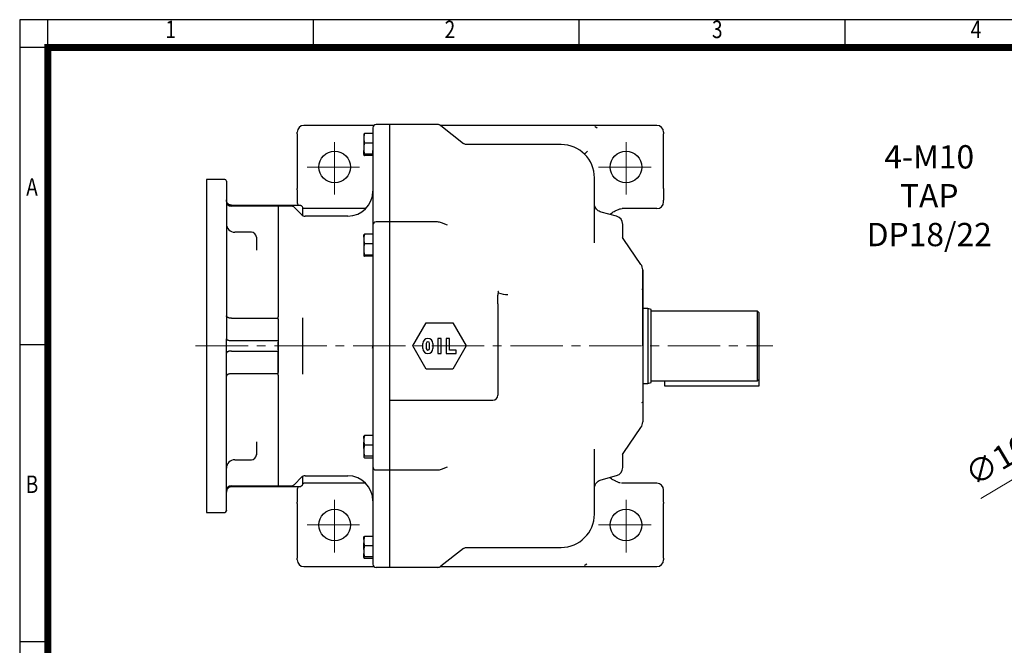
# Model space of a CAD drawing. Units: millimetres. Extents: x 22 to 1651, y 17 to 1121.
# Drawn here: x 22 to 613, y 746 to 1121 of the extents above; entities that cross this region are included whole.
import ezdxf
from ezdxf.enums import TextEntityAlignment as Align

# ---------------------------------------------------------------- set-up
doc = ezdxf.new("R2010")
doc.units = ezdxf.units.MM
doc.header["$LTSCALE"] = 42
doc.linetypes.add('CENTER2', pattern=[1.125, 0.75, -0.125, 0.125, -0.125])
doc.layers.get('0').update_dxf_attribs({"linetype": 'CONTINUOUS', "lineweight": 30})
doc.layers.get('DEFPOINTS').update_dxf_attribs({"linetype": 'CONTINUOUS'})
for name, color, linetype, lineweight in [('C', 1, 'CENTER2', 9), ('D', 7, 'CONTINUOUS', 9), ('O', 3, 'CONTINUOUS', 25)]:
    doc.layers.add(name, color=color, linetype=linetype, lineweight=lineweight)
doc.styles.add('ROMANS', font='romans.shx', dxfattribs={"width": 0.7, "height": 3.5, "bigfont": 'whgtxt.shx'})
doc.styles.get("Standard").update_dxf_attribs({"font": 'romans.shx', "width": 0.8, "bigfont": 'whgtxt.shx'})
doc.dimstyles.new('AM_ISO$3', dxfattribs={"dimtxt": 3.5, "dimasz": 3.5, "dimexe": 1, "dimexo": 1, "dimgap": 1.5, "dimtad": 1, "dimtoh": 1, "dimdsep": 46, "dimtxsty": 'Standard', "dimcen": 0, "dimclrd": 4, "dimclre": 4, "dimclrt": 4, "dimadec": 0, "dimazin": 2, "dimtp": 0.1, "dimtm": 0.1, "dimtfac": 0.71, "dimtofl": 0, "dimtmove": 0, "dimatfit": 0, "dimfxl": 0, "dimlwd": -1, "dimlwe": -1, "dimarcsym": 0})

# ---------------------------------------------------------------- blocks, each defined once
blk = doc.blocks.new('HS_A3양식_S(297X420MM)')
at = {"color": 0}
blk.add_line((18, 277), (18, 14), dxfattribs=at)
for p, q in [((406, 277), (18, 277)), ((22, 14), (22, 277)), ((60, 273), (60, 277)), ((98, 273), (98, 277)), ((136, 273), (136, 277)), ((406, 273), (18, 273)), ((22, 230.5), (18, 230.5)), ((22, 188), (18, 188))]:
    blk.add_line(p, q)
at = {"color": 3, "const_width": 1}
blk.add_lwpolyline([(22, 18), (402, 18), (402, 273), (22, 273), (22, 17.5)], dxfattribs=at)
at = {"style": 'ROMANS', "width": 0.8}
for s, p in [('1', (39.59, 275.29)), ('2', (79.51, 275.29)), ('3', (117.73, 275.29)), ('4', (154.73, 275.29)), ('A', (19.76, 252.75)), ('B', (19.76, 210.23))]:
    blk.add_text(s, height=2.5, dxfattribs=at).set_placement(p, align=Align.MIDDLE)
blk = doc.blocks.new('*D75')
at = {"layer": 'D', "transparency": 16777216}
for p, q in [((836, 974.63), (848.04, 981.77)), ((823.96, 967.49), (682.05, 883.31)), ((598.68, 833.86), (670.01, 876.17))]:
    blk.add_line(p, q, dxfattribs=at)
for points in [[(834.81, 976.63), (837.19, 972.62), (823.96, 967.49)], [(668.82, 878.17), (671.2, 874.16), (682.05, 883.31)]]:
    blk.add_solid(points, dxfattribs=at)
at = {"layer": 'DEFPOINTS', "color": 0, "transparency": 16777216}
for p in [(823.96, 967.49), (682.05, 883.31)]:
    blk.add_point(p, dxfattribs=at)
at = {"layer": 'D', "transparency": 16777216, "insert": (613.95, 858.03), "char_height": 14, "attachment_point": 5, "rotation": 30.67497}
blk.add_mtext('∅165', dxfattribs=at)

msp = doc.modelspace()

# ---------------------------------------------------------------- linework, layer by layer
at = {"layer": 'C'}
for p, q in [((210.711, 1016.397), (210.711, 1049.397)), ((385.711, 1016.397), (385.711, 1049.397)), ((194.211, 1032.897), (227.211, 1032.897)), ((369.211, 1032.897), (402.211, 1032.897)), ((127.259, 925.397), (473.872, 925.397)), ((210.711, 801.397), (210.711, 834.397)), ((385.711, 801.397), (385.711, 834.397)), ((194.211, 817.897), (227.211, 817.897)), ((369.211, 817.897), (402.211, 817.897))]:
    msp.add_line(p, q, dxfattribs=at)
at = {"layer": 'O'}
for p, q in [((243.711, 1058.397), (235.711, 1058.397)), ((272.666, 1058.397), (243.711, 1058.397)), ((243.711, 1058.397), (243.711, 1047.169)), ((188.211, 1052.897), (188.211, 1019.968)), ((234.388, 1057.897), (192.211, 1057.897)), ((228.261, 1052.742), (228.261, 1051.233)), ((233.561, 1053.039), (228.634, 1053.039)), ((233.561, 1053.039), (233.561, 1047.333)), ((404.211, 1057.897), (274.324, 1057.897)), ((274.53, 1057.747), (288.033, 1047.037)), ((408.211, 1019.968), (408.211, 1052.897)), ((228.261, 1051.233), (228.261, 1049.138)), ((228.261, 1049.138), (228.261, 1045.231)), ((228.634, 1047.333), (233.561, 1047.333)), ((233.561, 1047.333), (233.561, 1040.691)), ((243.711, 1047.169), (243.711, 1045.096)), ((228.261, 1045.231), (228.261, 1042.793)), ((228.261, 1040.395), (228.261, 1042.793)), ((233.561, 1040.691), (228.634, 1040.691)), ((233.561, 1040.691), (233.561, 1039.755)), ((233.711, 1040.597), (233.711, 1042.791)), ((243.711, 1045.096), (243.711, 1000.572)), ((346.711, 1046.397), (289.88, 1046.397)), ((360.783, 1040.608), (362.588, 1042.352)), ((228.261, 1040.395), (228.261, 1040.051)), ((233.561, 1039.755), (228.634, 1039.755)), ((144.711, 1025.397), (133.711, 1025.397)), ((133.711, 1025.397), (133.711, 825.397)), ((188.211, 1019.261), (188.211, 1013.068)), ((408.211, 1019.261), (408.211, 1013.068)), ((148.711, 1010.015), (176.711, 1010.015)), ((176.711, 1009.397), (148.711, 1009.397)), ((176.711, 1010.015), (176.711, 1009.397)), ((189.711, 1009.877), (176.711, 1009.877)), ((176.711, 1009.397), (176.711, 1009.809)), ((184.468, 1009.397), (176.711, 1009.397)), ((176.711, 1009.397), (176.711, 942.923)), ((190.832, 1004.276), (186.59, 1008.518)), ((191.711, 1003.666), (191.711, 1007.877)), ((192.211, 1007.897), (191.748, 1007.924)), ((229.423, 1007.897), (192.211, 1007.897)), ((366.966, 1009.362), (366.91, 1009.542)), ((370.711, 1005.717), (370.847, 1005.726)), ((380.005, 1003.285), (370.85, 1005.738)), ((381.879, 1007.708), (383.427, 1007.897)), ((404.211, 1007.897), (383.51, 1007.897)), ((218.711, 1003.397), (192.954, 1003.397)), ((243.711, 999.897), (235.711, 999.897)), ((243.711, 1000.572), (243.711, 999.886)), ((272.49, 999.897), (243.711, 999.897)), ((243.711, 999.897), (243.711, 973.057)), ((272.447, 999.843), (272.49, 999.849)), ((274.944, 999.315), (274.893, 999.388)), ((278.466, 997.99), (274.904, 999.414)), ((160.711, 993.733), (150.711, 993.733)), ((278.453, 997.957), (277.53, 998.346)), ((383.711, 990.382), (383.711, 998.311)), ((228.261, 990.733), (228.261, 992.242)), ((228.261, 990.733), (228.261, 988.638)), ((228.261, 988.638), (228.261, 984.731)), ((233.561, 992.539), (228.634, 992.539)), ((233.561, 992.539), (233.561, 986.833)), ((384.436, 989.341), (383.551, 990.612)), ((384.507, 989.237), (384.426, 989.372)), ((394.659, 974.431), (384.448, 989.323)), ((228.261, 984.731), (228.261, 982.293)), ((228.261, 982.293), (228.261, 979.895)), ((233.561, 986.833), (228.634, 986.833)), ((233.561, 986.833), (233.561, 980.191)), ((228.261, 979.895), (228.261, 979.551)), ((228.634, 980.191), (233.561, 980.191)), ((233.561, 979.255), (228.634, 979.255)), ((233.561, 980.191), (233.561, 979.255)), ((243.711, 973.057), (243.711, 969.921)), ((243.711, 969.921), (243.711, 962.078)), ((243.711, 962.078), (243.711, 958.288)), ((243.711, 958.288), (243.711, 950.81)), ((243.711, 950.81), (243.711, 892.897)), ((308.711, 950.81), (308.711, 898.183)), ((398.711, 947.897), (395.711, 947.897)), ((400.711, 947.361), (398.711, 947.897)), ((398.711, 947.897), (398.711, 902.897)), ((400.711, 903.433), (400.711, 947.361)), ((464.711, 946.397), (400.711, 946.397)), ((465.711, 945.397), (464.711, 946.397)), ((464.711, 904.397), (464.711, 946.397)), ((148.711, 942.061), (176.711, 942.061)), ((176.711, 941.428), (176.711, 942.923)), ((176.711, 941.428), (176.711, 928.44)), ((176.711, 941.428), (176.711, 929.003)), ((191.711, 927.589), (191.711, 942.359)), ((465.711, 905.397), (465.711, 945.397)), ((257.711, 925.397), (265.711, 939.253)), ((265.711, 939.253), (281.711, 939.253)), ((281.711, 939.253), (289.711, 925.397)), ((145.711, 921.064), (145.711, 929.729)), ((176.711, 928.44), (148.711, 928.44)), ((176.711, 928.44), (176.711, 922.354)), ((272.711, 929.897), (272.711, 920.897)), ((274.711, 929.897), (272.711, 929.897)), ((274.711, 920.897), (274.711, 929.897)), ((277.711, 929.897), (277.711, 920.897)), ((279.711, 929.897), (277.711, 929.897)), ((279.711, 922.897), (279.711, 929.897)), ((148.711, 922.354), (176.711, 922.354)), ((176.711, 923.158), (176.711, 927.636)), ((176.711, 922.354), (176.711, 909.366)), ((191.711, 908.434), (191.711, 923.205)), ((265.711, 911.54), (257.711, 925.397)), ((263.711, 923.897), (263.711, 926.897)), ((265.711, 926.897), (265.711, 923.897)), ((267.711, 923.897), (267.711, 926.897)), ((269.711, 926.897), (269.711, 923.897)), ((283.711, 922.897), (279.711, 922.897)), ((289.711, 925.397), (281.711, 911.54)), ((283.711, 920.897), (283.711, 922.897)), ((176.711, 909.366), (176.711, 921.791)), ((272.711, 920.897), (274.711, 920.897)), ((277.711, 920.897), (283.711, 920.897)), ((281.711, 911.54), (265.711, 911.54)), ((176.711, 908.732), (148.711, 908.732)), ((176.711, 907.87), (176.711, 909.366)), ((176.711, 907.87), (176.711, 841.397)), ((464.711, 904.397), (465.711, 905.397)), ((465.711, 901.397), (465.711, 905.397)), ((395.711, 902.897), (398.711, 902.897)), ((398.711, 902.897), (400.711, 903.433)), ((400.711, 904.397), (464.711, 904.397)), ((408.711, 904.397), (408.711, 901.397)), ((408.711, 901.397), (465.711, 901.397)), ((243.711, 892.897), (305.711, 892.897)), ((243.711, 892.897), (243.711, 888.716)), ((308.711, 898.183), (308.711, 895.897)), ((243.711, 888.716), (243.711, 880.873)), ((243.711, 880.873), (243.711, 877.737)), ((243.711, 877.737), (243.711, 850.897)), ((384.448, 861.471), (394.659, 876.363)), ((228.261, 869.733), (228.261, 871.242)), ((228.261, 869.733), (228.261, 867.638)), ((233.561, 871.539), (228.634, 871.539)), ((233.561, 871.539), (233.561, 865.833)), ((228.261, 863.731), (228.261, 867.638)), ((228.261, 863.731), (228.261, 861.293)), ((233.561, 865.833), (228.634, 865.833)), ((233.561, 865.833), (233.561, 859.191)), ((228.261, 861.293), (228.261, 858.895)), ((228.261, 858.895), (228.261, 858.551)), ((233.561, 859.191), (228.634, 859.191)), ((228.634, 858.255), (233.561, 858.255)), ((233.561, 859.191), (233.561, 858.255)), ((383.551, 860.182), (384.436, 861.453)), ((383.711, 852.482), (383.711, 860.412)), ((384.426, 861.421), (384.532, 861.598)), ((150.711, 857.061), (160.711, 857.061)), ((274.893, 851.406), (274.944, 851.479)), ((274.904, 851.379), (278.466, 852.804)), ((277.531, 852.449), (278.452, 852.837)), ((186.59, 842.276), (190.832, 846.518)), ((191.711, 842.917), (191.711, 847.127)), ((192.954, 847.397), (218.711, 847.397)), ((235.711, 850.897), (243.711, 850.897)), ((243.711, 850.908), (243.711, 850.222)), ((243.711, 850.897), (272.49, 850.897)), ((243.711, 850.222), (243.711, 805.698)), ((272.49, 850.945), (272.447, 850.951)), ((370.85, 845.056), (380.005, 847.509)), ((148.711, 841.397), (176.711, 841.397)), ((176.711, 840.779), (148.711, 840.779)), ((176.711, 841.397), (184.468, 841.397)), ((176.711, 841.397), (176.711, 840.779)), ((176.711, 841.397), (176.711, 840.985)), ((176.711, 840.917), (189.711, 840.917)), ((191.661, 842.859), (192.211, 842.897)), ((229.423, 842.897), (192.211, 842.897)), ((366.966, 841.431), (366.91, 841.252)), ((370.847, 845.066), (370.706, 845.078)), ((404.211, 842.897), (383.51, 842.897)), ((188.211, 837.725), (188.211, 831.533)), ((408.211, 831.533), (408.211, 837.725)), ((188.211, 830.826), (188.211, 797.897)), ((408.211, 797.897), (408.211, 830.826)), ((133.711, 825.397), (144.711, 825.397)), ((228.261, 809.233), (228.261, 810.742)), ((233.561, 811.039), (228.634, 811.039)), ((233.561, 811.039), (233.561, 805.333)), ((228.261, 809.233), (228.261, 807.138)), ((228.261, 803.231), (228.261, 807.138)), ((233.561, 805.333), (228.634, 805.333)), ((233.561, 805.333), (233.561, 798.691)), ((243.711, 805.698), (243.711, 803.625)), ((289.88, 804.397), (346.711, 804.397)), ((228.261, 803.231), (228.261, 800.793)), ((228.261, 798.395), (228.261, 800.793)), ((228.261, 798.395), (228.261, 798.051)), ((233.561, 798.691), (228.634, 798.691)), ((233.561, 798.691), (233.561, 797.755)), ((243.711, 803.625), (243.711, 792.397)), ((288.033, 803.756), (274.53, 793.047)), ((192.211, 792.897), (234.388, 792.897)), ((233.561, 797.755), (228.634, 797.755)), ((243.711, 792.397), (235.711, 792.397)), ((272.666, 792.397), (243.711, 792.397)), ((274.324, 792.897), (404.211, 792.897))]:
    msp.add_line(p, q, dxfattribs=at)
for centre in [(210.711, 1032.897), (385.711, 1032.897), (210.711, 817.897), (385.711, 817.897)]:
    msp.add_circle(centre, 9.5, dxfattribs=at)
for centre, radius, start, end in [((235.711, 1056.397), 2, 90, 180), ((272.666, 1055.397), 3, 51.580278, 90.003383), ((272.666, 1055.397), 3, 56.30765, 89.999999), ((192.211, 1053.897), 4, 90, 180), ((404.211, 1053.897), 4, 0, 90), ((346.711, 1026.397), 20, 0, 90), ((144.711, 1024.397), 1, 0, 90), ((218.711, 1018.397), 15, 270, 0), ((148.711, 1012.397), 3, 180, 270), ((192.211, 1011.897), 4, 180, 210.326502), ((404.211, 1011.897), 4, 270, 0), ((184.468, 1006.397), 3, 45.000011, 90), ((192.954, 1006.397), 3, 225, 270), ((235.711, 997.897), 2, 90, 180), ((378.711, 998.456), 5, 0, 75), ((150.711, 998.733), 5, 180, 270), ((160.711, 990.733), 3, 0, 90), ((389.711, 971.037), 6, 0, 34.438989), ((395.211, 958.897), 0.5, 0, 90), ((313.961, 968.535), 12.196, 246.607183, 273.527122), ((266.711, 926.897), 3, 0, 180), ((266.711, 923.897), 3, 180, 0), ((266.711, 926.897), 1, 0, 180), ((266.711, 923.897), 1, 180, 0), ((305.711, 895.897), 3, 270, 0), ((395.211, 891.897), 0.5, 270, 0), ((389.711, 879.756), 6, 325.561011, 0), ((160.711, 860.061), 3, 270, 0), ((150.711, 852.061), 5, 90, 180), ((235.711, 852.897), 2, 180, 270), ((378.711, 852.338), 5, 285, 0), ((192.954, 844.397), 3, 90, 135), ((218.711, 832.397), 15, 0, 90), ((148.711, 838.397), 3, 90, 180), ((184.468, 844.397), 3, 270, 314.999989), ((192.211, 838.897), 4, 149.673498, 180), ((189.744, 842.951), 1.967, 269.02424, 358.989815), ((404.211, 838.897), 4, 0, 90), ((144.711, 826.397), 1, 270, 0), ((346.711, 824.397), 20, 270, 0), ((192.211, 796.897), 4, 180, 270), ((235.711, 794.397), 2, 180, 270), ((272.666, 795.397), 3, 269.996617, 308.419722), ((272.666, 795.397), 3, 270.000001, 303.714188), ((404.211, 796.897), 4, 270, 0)]:
    msp.add_arc(centre, radius, start, end, dxfattribs=at)
for points in [[(188.211, 1052.897), (188.211, 1053.449), (188.211, 1053.897), (188.211, 1053.897)], [(228.634, 1053.039), (228.464, 1052.442), (228.333, 1051.841), (228.261, 1051.233)], [(228.261, 1052.742), (228.333, 1052.842), (228.464, 1052.941), (228.634, 1053.039)], [(228.261, 1049.138), (228.333, 1048.53), (228.464, 1047.929), (228.634, 1047.333)], [(228.634, 1047.333), (228.464, 1046.639), (228.333, 1045.939), (228.261, 1045.231)], [(228.261, 1042.793), (228.333, 1042.084), (228.464, 1041.385), (228.634, 1040.691)], [(228.634, 1040.691), (228.464, 1040.593), (228.333, 1040.495), (228.261, 1040.395)], [(233.711, 1043.117), (233.711, 1038.693), (233.711, 1023.035), (233.711, 999.329)], [(228.261, 1040.051), (228.333, 1039.952), (228.464, 1039.853), (228.634, 1039.755)], [(188.211, 1019.261), (188.211, 1019.448), (188.211, 1019.703), (188.211, 1019.968)], [(228.634, 992.539), (228.464, 991.942), (228.333, 991.341), (228.261, 990.733)], [(228.261, 992.242), (228.333, 992.342), (228.464, 992.441), (228.634, 992.539)], [(228.261, 988.638), (228.333, 988.03), (228.464, 987.429), (228.634, 986.833)], [(228.634, 986.833), (228.464, 986.139), (228.333, 985.439), (228.261, 984.731)], [(228.261, 982.293), (228.333, 981.584), (228.464, 980.885), (228.634, 980.191)], [(228.634, 980.191), (228.464, 980.093), (228.333, 979.995), (228.261, 979.895)], [(228.261, 979.551), (228.333, 979.452), (228.464, 979.353), (228.634, 979.255)], [(233.711, 969.185), (233.711, 941.055), (233.711, 909.739), (233.711, 881.609)], [(308.711, 950.81), (308.711, 951.403), (308.714, 951.989), (308.714, 952.568)], [(191.711, 923.205), (191.711, 924.673), (191.711, 926.121), (191.711, 927.589)], [(233.458, 924.152), (233.625, 924.569), (233.711, 924.984), (233.711, 925.397)], [(228.634, 871.539), (228.464, 870.942), (228.333, 870.341), (228.261, 869.733)], [(228.261, 871.242), (228.333, 871.342), (228.464, 871.441), (228.634, 871.539)], [(228.261, 867.638), (228.333, 867.03), (228.464, 866.429), (228.634, 865.833)], [(228.634, 865.833), (228.464, 865.139), (228.333, 864.439), (228.261, 863.731)], [(228.261, 861.293), (228.333, 860.584), (228.464, 859.885), (228.634, 859.191)], [(228.634, 859.191), (228.464, 859.093), (228.333, 858.995), (228.261, 858.895)], [(228.261, 858.551), (228.333, 858.452), (228.464, 858.353), (228.634, 858.255)], [(233.711, 851.464), (233.711, 827.759), (233.711, 812.101), (233.711, 807.676)], [(408.211, 831.533), (408.211, 831.345), (408.211, 831.091), (408.211, 830.826)], [(228.634, 811.039), (228.464, 810.442), (228.333, 809.841), (228.261, 809.233)], [(228.261, 810.742), (228.333, 810.842), (228.464, 810.941), (228.634, 811.039)], [(228.261, 807.138), (228.333, 806.53), (228.464, 805.929), (228.634, 805.333)], [(228.634, 805.333), (228.464, 804.639), (228.333, 803.939), (228.261, 803.231)], [(228.261, 800.793), (228.333, 800.084), (228.464, 799.385), (228.634, 798.691)], [(228.634, 798.691), (228.464, 798.593), (228.333, 798.495), (228.261, 798.395)], [(228.261, 798.051), (228.333, 797.952), (228.464, 797.853), (228.634, 797.755)], [(408.211, 797.897), (408.211, 797.345), (408.211, 796.897), (408.211, 796.897)]]:
    msp.add_open_spline(points, degree=3, dxfattribs=at)
for points, knots in [([(233.711, 1056.397), (233.711, 1056.397), (233.711, 1055.444), (233.711, 1051.909), (233.711, 1049.42), (233.711, 1046.572)], [0, 0, 0, 0, 0.5, 0.5, 1, 1, 1, 1]), ([(366.905, 1057.24), (366.948, 1057.23), (367.036, 1057.209), (367.173, 1057.164), (367.32, 1057.104), (367.475, 1057.028), (367.637, 1056.932), (367.805, 1056.815), (367.974, 1056.676), (368.145, 1056.515), (368.253, 1056.391), (368.309, 1056.328)], [0, 0, 0, 0, 0.0841776, 0.1753522, 0.2735355, 0.3786681, 0.4906066, 0.6091107, 0.7338338, 0.8643173, 1, 1, 1, 1]), ([(408.211, 1053.897), (408.211, 1053.896), (408.211, 1053.894), (408.211, 1053.881), (408.211, 1053.859), (408.211, 1053.816), (408.211, 1053.739), (408.211, 1053.609), (408.211, 1053.45), (408.211, 1053.273), (408.211, 1053.086), (408.211, 1052.96), (408.211, 1052.897)], [0, 0, 0, 0, 0.0601555, 0.1198831, 0.1797204, 0.2402021, 0.3696996, 0.500124, 0.6295708, 0.760046, 0.8797555, 1, 1, 1, 1]), ([(233.711, 1046.572), (233.711, 1045.675), (233.711, 1044.874), (233.711, 1043.652), (233.711, 1043.255), (233.711, 1043.117)], [0, 0, 0, 0, 0.5, 0.5, 1, 1, 1, 1]), ([(289.875, 1046.397), (289.533, 1046.431), (288.812, 1046.504), (288.301, 1046.854), (288.033, 1047.037)], [0, 0, 0, 0, 0.4742204, 1, 1, 1, 1]), ([(145.711, 1024.353), (145.711, 1024.318), (145.711, 1024.241), (145.711, 1023.205), (145.711, 1021.412), (145.711, 1018.804), (145.711, 1015.408), (145.711, 1011.252), (145.711, 1006.385), (145.711, 1000.862), (145.711, 994.775), (145.711, 988.209), (145.711, 981.257), (145.711, 974.029), (145.711, 966.62), (145.711, 959.122), (145.711, 951.627), (145.711, 944.21), (145.711, 936.939), (145.711, 932.111), (145.711, 929.729)], [0, 0, 0, 0, 0.0488801, 0.106264, 0.1643965, 0.2236014, 0.2831175, 0.3428831, 0.4026423, 0.4621584, 0.5213696, 0.579496, 0.6368799, 0.6934663, 0.748108, 0.8016533, 0.8540573, 0.9039935, 0.9526539, 1, 1, 1, 1]), ([(366.711, 987.408), (366.711, 989.659), (366.711, 994.163), (366.711, 1000.364), (366.711, 1006.14), (366.711, 1011.388), (366.711, 1015.988), (366.711, 1019.839), (366.711, 1022.874), (366.711, 1024.997), (366.711, 1026.224), (366.711, 1026.296), (366.711, 1026.328)], [0, 0, 0, 0, 0.0949902, 0.1899832, 0.288855, 0.3899112, 0.4927856, 0.5970671, 0.7023082, 0.8080358, 0.9137634, 1, 1, 1, 1]), ([(408.211, 1019.968), (408.211, 1019.936), (408.211, 1019.871), (408.211, 1019.774), (408.211, 1019.678), (408.211, 1019.555), (408.211, 1019.408), (408.211, 1019.31), (408.211, 1019.261)], [0, 0, 0, 0, 0.1240276, 0.2479463, 0.3729516, 0.5002082, 0.7480073, 1, 1, 1, 1]), ([(148.711, 1010.015), (148.654, 1010.016), (148.539, 1010.018), (148.367, 1010.035), (148.196, 1010.061), (148.025, 1010.098), (147.856, 1010.146), (147.69, 1010.205), (147.4, 1010.327), (146.996, 1010.565), (146.552, 1010.966), (146.181, 1011.46), (145.972, 1011.886), (145.852, 1012.238), (145.783, 1012.5), (145.724, 1012.834), (145.715, 1013.082), (145.711, 1013.217)], [0, 0, 0, 0, 0.0351152, 0.0704116, 0.1059072, 0.1416199, 0.1775672, 0.2137665, 0.2502347, 0.3709398, 0.4998276, 0.616788, 0.7494557, 0.7910202, 0.8466252, 0.916281, 1, 1, 1, 1]), ([(188.211, 1013.068), (188.211, 1013.023), (188.211, 1012.932), (188.211, 1012.804), (188.211, 1012.683), (188.211, 1012.532), (188.211, 1012.363), (188.211, 1012.196), (188.211, 1012.083), (188.211, 1012.013), (188.211, 1011.956), (188.211, 1011.907), (188.211, 1011.9), (188.211, 1011.897)], [0, 0, 0, 0, 0.0624932, 0.1249885, 0.1874871, 0.2499905, 0.3746002, 0.500018, 0.6255812, 0.6924909, 0.749982, 0.8750408, 1, 1, 1, 1]), ([(408.211, 1011.897), (408.211, 1011.898), (408.211, 1011.9), (408.211, 1011.915), (408.211, 1011.938), (408.211, 1011.982), (408.211, 1012.062), (408.211, 1012.196), (408.211, 1012.338), (408.211, 1012.468), (408.211, 1012.608), (408.211, 1012.798), (408.211, 1012.978), (408.211, 1013.068)], [0, 0, 0, 0, 0.0625154, 0.1250329, 0.1875538, 0.2500799, 0.3747437, 0.5000225, 0.6256492, 0.6933884, 0.7500717, 0.8750938, 1, 1, 1, 1]), ([(191.705, 1007.891), (191.707, 1007.901), (191.751, 1008.159), (191.573, 1008.691), (191.196, 1009.277), (190.695, 1009.642), (190.214, 1009.841), (189.877, 1009.865), (189.711, 1009.877)], [0, 0, 0, 0, 0.0099098, 0.2520102, 0.5057768, 0.676372, 0.840444, 1, 1, 1, 1]), ([(370.71, 1005.751), (369.939, 1006.097), (368.752, 1006.628), (367.507, 1008.07), (367.142, 1008.945), (366.957, 1009.389)], [0, 0, 0, 0, 0.4777277, 0.735069, 1, 1, 1, 1]), ([(375.727, 1004.432), (375.934, 1004.578), (376.945, 1005.293), (378.612, 1006.259), (380.676, 1007.337), (381.84, 1007.669), (382.41, 1007.832)], [0, 0, 0, 0, 0.0795703, 0.3893271, 0.7007275, 1, 1, 1, 1]), ([(383.51, 1007.897), (383.491, 1007.897), (383.454, 1007.897), (383.414, 1007.897), (383.393, 1007.897), (383.397, 1007.897), (383.4, 1007.897)], [0, 0, 0, 0, 0.2723654, 0.5003117, 0.7440256, 1, 1, 1, 1]), ([(233.711, 999.329), (233.711, 998.974), (233.711, 998.519), (233.711, 998.262), (233.711, 998.207)], [0, 0, 0, 0, 0.7825425, 1, 1, 1, 1]), ([(274.967, 999.357), (274.568, 999.51), (273.75, 999.825), (272.873, 999.869), (272.424, 999.892)], [0, 0, 0, 0, 0.48714752, 1, 1, 1, 1]), ([(233.711, 997.854), (233.711, 997.86), (233.711, 997.877), (233.711, 997.51), (233.711, 996.779), (233.711, 995.688), (233.711, 994.308), (233.711, 992.702), (233.711, 990.924), (233.711, 988.982), (233.711, 986.875), (233.711, 984.636), (233.711, 982.348), (233.711, 980.1), (233.711, 977.986), (233.711, 976.056), (233.711, 974.953), (233.711, 974.412)], [0, 0, 0, 0, 0.0380477, 0.1078012, 0.1784867, 0.2491722, 0.3189257, 0.3868865, 0.4523245, 0.5177624, 0.5857233, 0.6554767, 0.7261622, 0.7968478, 0.8666012, 0.9345621, 1, 1, 1, 1]), ([(163.711, 990.69), (163.711, 990.699), (163.711, 990.729), (163.711, 990.394), (163.711, 989.717), (163.711, 988.723), (163.711, 987.485), (163.711, 986.042), (163.711, 984.478), (163.711, 983.422), (163.711, 982.9)], [0, 0, 0, 0, 0.0615234, 0.1970708, 0.3326182, 0.4647139, 0.5968095, 0.7323569, 0.8679044, 1, 1, 1, 1]), ([(233.711, 974.412), (233.711, 973.72), (233.711, 972.863), (233.711, 971.014), (233.711, 970.059), (233.711, 969.185)], [0, 0, 0, 0, 0.5, 0.5, 1, 1, 1, 1]), ([(395.711, 971.037), (395.711, 971.037), (395.711, 966.229), (395.711, 949.111), (395.711, 937.501), (395.711, 925.397)], [0, 0, 0, 0, 0.5, 0.5, 1, 1, 1, 1]), ([(395.711, 925.397), (395.711, 937.501), (395.711, 949.111), (395.711, 966.229), (395.711, 971.037), (395.711, 971.037), (395.711, 966.229), (395.711, 949.111), (395.711, 937.501), (395.711, 913.293), (395.711, 901.683), (395.711, 884.565), (395.711, 879.756), (395.711, 879.756)], [0, 0, 0, 0, 0.1666667, 0.1666667, 0.3333333, 0.3333333, 0.5, 0.5, 0.6666667, 0.6666667, 0.8333333, 0.8333333, 1, 1, 1, 1]), ([(309.118, 957.341), (309.126, 957.359), (309.141, 957.395), (309.157, 957.451), (309.167, 957.509), (309.173, 957.569), (309.173, 957.656), (309.158, 957.764), (309.108, 957.9), (309.019, 958.036), (308.887, 958.171), (308.771, 958.249), (308.711, 958.288)], [0, 0, 0, 0, 0.0451747, 0.0926391, 0.1425772, 0.1951468, 0.2504833, 0.3751227, 0.4985082, 0.6572483, 0.8238436, 1, 1, 1, 1]), ([(308.714, 952.568), (308.714, 953.053), (308.715, 953.519), (308.725, 954.416), (308.734, 954.847), (308.764, 955.465), (308.778, 955.664), (308.813, 956.045), (308.835, 956.227), (308.919, 956.747), (308.997, 957.061), (309.118, 957.341)], [0, 0, 0, 0, 0.25, 0.25, 0.5, 0.5, 0.625, 0.625, 0.75, 0.75, 1, 1, 1, 1]), ([(148.711, 942.061), (148.655, 942.062), (148.541, 942.063), (148.372, 942.07), (148.203, 942.082), (148.035, 942.099), (147.868, 942.12), (147.704, 942.147), (147.416, 942.202), (147.013, 942.31), (146.566, 942.494), (146.191, 942.723), (145.979, 942.921), (145.856, 943.087), (145.786, 943.209), (145.724, 943.367), (145.716, 943.485), (145.711, 943.549)], [0, 0, 0, 0, 0.0351463, 0.0704636, 0.1059623, 0.1416523, 0.1775437, 0.2136462, 0.2499697, 0.3712117, 0.4999433, 0.6171695, 0.7496713, 0.7905094, 0.8458401, 0.9156683, 1, 1, 1, 1]), ([(148.711, 928.44), (148.654, 928.44), (148.539, 928.441), (148.367, 928.448), (148.195, 928.458), (148.025, 928.473), (147.856, 928.492), (147.689, 928.516), (147.399, 928.565), (146.996, 928.66), (146.551, 928.822), (146.181, 929.019), (145.969, 929.194), (145.847, 929.339), (145.779, 929.446), (145.723, 929.579), (145.715, 929.677), (145.711, 929.729)], [0, 0, 0, 0, 0.0351546, 0.0704773, 0.1059862, 0.1416992, 0.1776338, 0.2138071, 0.2502359, 0.3711952, 0.4998301, 0.6173782, 0.74946, 0.794815, 0.8516913, 0.9200874, 1, 1, 1, 1]), ([(148.711, 922.354), (148.654, 922.353), (148.539, 922.352), (148.367, 922.346), (148.196, 922.335), (148.025, 922.32), (147.856, 922.301), (147.69, 922.278), (147.4, 922.229), (146.996, 922.133), (146.551, 921.973), (146.181, 921.774), (145.972, 921.602), (145.851, 921.46), (145.783, 921.354), (145.724, 921.219), (145.715, 921.119), (145.711, 921.064)], [0, 0, 0, 0, 0.0351141, 0.0704093, 0.1059038, 0.1416153, 0.1775613, 0.2137593, 0.2502262, 0.3709988, 0.4999647, 0.6170051, 0.7497881, 0.7912882, 0.8468164, 0.9163829, 1, 1, 1, 1]), ([(145.711, 826.466), (145.711, 826.445), (145.711, 826.345), (145.711, 826.88), (145.711, 828.09), (145.711, 830.043), (145.711, 832.625), (145.711, 835.81), (145.711, 839.566), (145.711, 843.891), (145.711, 848.8), (145.711, 854.302), (145.711, 860.366), (145.711, 866.947), (145.711, 873.97), (145.711, 881.366), (145.711, 889.061), (145.711, 896.953), (145.711, 904.96), (145.711, 912.999), (145.711, 918.387), (145.711, 921.064)], [0, 0, 0, 0, 0.0143305, 0.0701843, 0.1258352, 0.1812328, 0.235749, 0.289649, 0.342887, 0.3961281, 0.4500281, 0.5045412, 0.5599419, 0.6155928, 0.6714435, 0.7272973, 0.7829481, 0.8383458, 0.892862, 0.9467613, 1, 1, 1, 1]), ([(148.711, 908.732), (148.654, 908.732), (148.541, 908.731), (148.372, 908.724), (148.203, 908.712), (148.035, 908.695), (147.868, 908.674), (147.703, 908.647), (147.415, 908.592), (147.013, 908.484), (146.565, 908.299), (146.191, 908.071), (145.975, 907.868), (145.851, 907.7), (145.78, 907.575), (145.723, 907.419), (145.715, 907.306), (145.711, 907.245)], [0, 0, 0, 0, 0.0351892, 0.070535, 0.1060475, 0.1417369, 0.1776131, 0.2136858, 0.2499648, 0.3714918, 0.4999361, 0.6178334, 0.7496701, 0.794949, 0.8517657, 0.9201174, 1, 1, 1, 1]), ([(233.711, 881.609), (233.711, 880.735), (233.711, 879.78), (233.711, 877.931), (233.711, 877.073), (233.711, 876.382)], [0, 0, 0, 0, 0.5, 0.5, 1, 1, 1, 1]), ([(233.711, 876.382), (233.711, 875.841), (233.711, 874.738), (233.711, 872.808), (233.711, 870.693), (233.711, 868.446), (233.711, 866.158), (233.711, 863.919), (233.711, 861.812), (233.711, 859.87), (233.711, 858.091), (233.711, 856.486), (233.711, 855.106), (233.711, 854.015), (233.711, 853.284), (233.711, 852.916), (233.711, 852.934), (233.711, 852.94)], [0, 0, 0, 0, 0.0654379, 0.1333988, 0.2031522, 0.2738378, 0.3445233, 0.4142767, 0.4822376, 0.5476755, 0.6131135, 0.6810743, 0.7508278, 0.8215133, 0.8921988, 0.9619523, 1, 1, 1, 1]), ([(163.711, 867.893), (163.711, 867.372), (163.711, 866.316), (163.711, 864.751), (163.711, 863.309), (163.711, 862.07), (163.711, 861.077), (163.711, 860.4), (163.711, 860.065), (163.711, 860.095), (163.711, 860.104)], [0, 0, 0, 0, 0.1320956, 0.2676431, 0.4031905, 0.5352861, 0.6673818, 0.8029292, 0.9384766, 1, 1, 1, 1]), ([(366.711, 824.465), (366.711, 824.498), (366.711, 824.57), (366.711, 825.796), (366.711, 827.92), (366.711, 830.955), (366.711, 834.806), (366.711, 839.406), (366.711, 844.653), (366.711, 850.43), (366.711, 856.63), (366.711, 861.134), (366.711, 863.386)], [0, 0, 0, 0, 0.0862366, 0.1919642, 0.2976918, 0.4029329, 0.5072144, 0.6100888, 0.711145, 0.8100168, 0.905007, 1, 1, 1, 1]), ([(233.711, 852.587), (233.711, 852.531), (233.711, 852.275), (233.711, 851.82), (233.711, 851.464)], [0, 0, 0, 0, 0.2172782, 1, 1, 1, 1]), ([(272.424, 850.902), (272.873, 850.924), (273.75, 850.969), (274.568, 851.283), (274.967, 851.436)], [0, 0, 0, 0, 0.51285248, 1, 1, 1, 1]), ([(382.41, 842.962), (382.122, 843.046), (381.423, 843.251), (379.973, 843.845), (378.237, 844.759), (376.836, 845.578), (375.944, 846.209), (375.728, 846.363)], [0, 0, 0, 0, 0.180487, 0.4374896, 0.6570331, 0.9169222, 1, 1, 1, 1]), ([(148.711, 840.779), (148.654, 840.778), (148.539, 840.776), (148.367, 840.759), (148.196, 840.733), (148.025, 840.696), (147.856, 840.648), (147.689, 840.589), (147.399, 840.467), (146.996, 840.229), (146.55, 839.826), (146.18, 839.332), (145.969, 838.9), (145.847, 838.541), (145.779, 838.273), (145.723, 837.945), (145.715, 837.706), (145.711, 837.576)], [0, 0, 0, 0, 0.0351531, 0.0704743, 0.1059816, 0.141693, 0.1776259, 0.2137975, 0.2502247, 0.3712505, 0.4999617, 0.6175902, 0.7497841, 0.7950783, 0.8518804, 0.9201887, 1, 1, 1, 1]), ([(189.711, 840.917), (189.971, 840.946), (190.385, 840.992), (190.952, 841.314), (191.393, 841.766), (191.684, 842.35), (191.679, 842.748), (191.677, 842.9)], [0, 0, 0, 0, 0.2497137, 0.3963351, 0.6191683, 0.8544657, 1, 1, 1, 1]), ([(366.957, 841.405), (367.142, 841.849), (367.507, 842.724), (368.752, 844.166), (369.935, 844.698), (370.705, 845.043)], [0, 0, 0, 0, 0.26465468, 0.52190273, 1, 1, 1, 1]), ([(383.51, 842.897), (383.468, 842.896), (383.36, 842.894), (383.142, 842.914), (383.008, 842.926)], [0, 0, 0, 0, 0.386081, 1, 1, 1, 1]), ([(188.211, 838.897), (188.211, 838.896), (188.211, 838.894), (188.211, 838.879), (188.211, 838.856), (188.211, 838.811), (188.211, 838.732), (188.211, 838.598), (188.211, 838.456), (188.211, 838.326), (188.211, 838.186), (188.211, 837.996), (188.211, 837.815), (188.211, 837.725)], [0, 0, 0, 0, 0.06251541, 0.12503284, 0.18755382, 0.25007989, 0.37474368, 0.50002253, 0.6256492, 0.69338843, 0.75007168, 0.87509377, 1, 1, 1, 1]), ([(408.211, 837.725), (408.211, 837.771), (408.211, 837.862), (408.211, 837.99), (408.211, 838.111), (408.211, 838.262), (408.211, 838.431), (408.211, 838.598), (408.211, 838.711), (408.211, 838.781), (408.211, 838.837), (408.211, 838.886), (408.211, 838.893), (408.211, 838.897)], [0, 0, 0, 0, 0.0624933, 0.1249885, 0.1874871, 0.2499905, 0.3746002, 0.500018, 0.6255812, 0.6924909, 0.749982, 0.8750408, 1, 1, 1, 1]), ([(188.211, 830.826), (188.211, 830.858), (188.211, 830.923), (188.211, 831.02), (188.211, 831.115), (188.211, 831.239), (188.211, 831.386), (188.211, 831.484), (188.211, 831.533)], [0, 0, 0, 0, 0.1240276, 0.2479463, 0.3729516, 0.5002082, 0.7480073, 1, 1, 1, 1]), ([(233.711, 807.676), (233.711, 807.539), (233.711, 807.142), (233.711, 805.92), (233.711, 805.119), (233.711, 804.221)], [0, 0, 0, 0, 0.5, 0.5, 1, 1, 1, 1]), ([(233.711, 804.221), (233.711, 801.374), (233.711, 798.885), (233.711, 795.35), (233.711, 794.397), (233.711, 794.397)], [0, 0, 0, 0, 0.5, 0.5, 1, 1, 1, 1]), ([(288.033, 803.756), (288.299, 803.94), (288.802, 804.286), (289.532, 804.362), (289.875, 804.397)], [0, 0, 0, 0, 0.5303572, 1, 1, 1, 1]), ([(188.211, 796.897), (188.211, 796.898), (188.211, 796.899), (188.211, 796.913), (188.211, 796.935), (188.211, 796.977), (188.211, 797.055), (188.211, 797.185), (188.211, 797.344), (188.211, 797.521), (188.211, 797.708), (188.211, 797.834), (188.211, 797.897)], [0, 0, 0, 0, 0.06015548, 0.11988307, 0.17972039, 0.24020215, 0.36969963, 0.50012404, 0.62957079, 0.76004599, 0.87975551, 1, 1, 1, 1]), ([(362.088, 794.466), (362.053, 794.424), (361.983, 794.343), (361.874, 794.231), (361.764, 794.128), (361.654, 794.035), (361.546, 793.952), (361.438, 793.877), (361.333, 793.812), (361.23, 793.754), (361.13, 793.705), (361.033, 793.662), (360.94, 793.627), (360.852, 793.597), (360.767, 793.572), (360.712, 793.56), (360.685, 793.554)], [0, 0, 0, 0, 0.087789, 0.1735203, 0.2570298, 0.3381719, 0.4168172, 0.4928556, 0.5661963, 0.6367668, 0.7045123, 0.769394, 0.8313881, 0.8904844, 0.9466844, 1, 1, 1, 1])]:
    msp.add_open_spline(points, degree=3, knots=knots, dxfattribs=at)

# ---------------------------------------------------------------- block references
at = {"lineweight": 0, "xscale": 4.2, "yscale": 4.2, "zscale": 4.2}
msp.add_blockref('HS_A3양식_S(297X420MM)', (-54, -42), dxfattribs=at)

# ---------------------------------------------------------------- texts
at = {"layer": 'D', "insert": (567.761, 1015.672), "char_height": 14, "attachment_point": 5}
msp.add_mtext('\\A1;4-M10 TAP\\PDP18/22', dxfattribs=at)

# ---------------------------------------------------------------- dimensions: what is measured, and where the dimension line sits
at = {"layer": 'D'}
dim = msp.add_diameter_dim_2p(p1=(823.962, 967.486), p2=(682.05, 883.308), dimstyle='AM_ISO$3', override={"dimscale": 4, "dimtoh": 0, "dimclrd": 256, "dimclre": 256, "dimclrt": 256, "dimtdec": 3, "dimtofl": 1, "dimatfit": 3}, dxfattribs=at)
dim.commit()
dim.dimension.update_dxf_attribs({"geometry": '*D75', "text_midpoint": (620.583, 846.848), "dimtype": 163})

doc.saveas('drawing.dxf')
